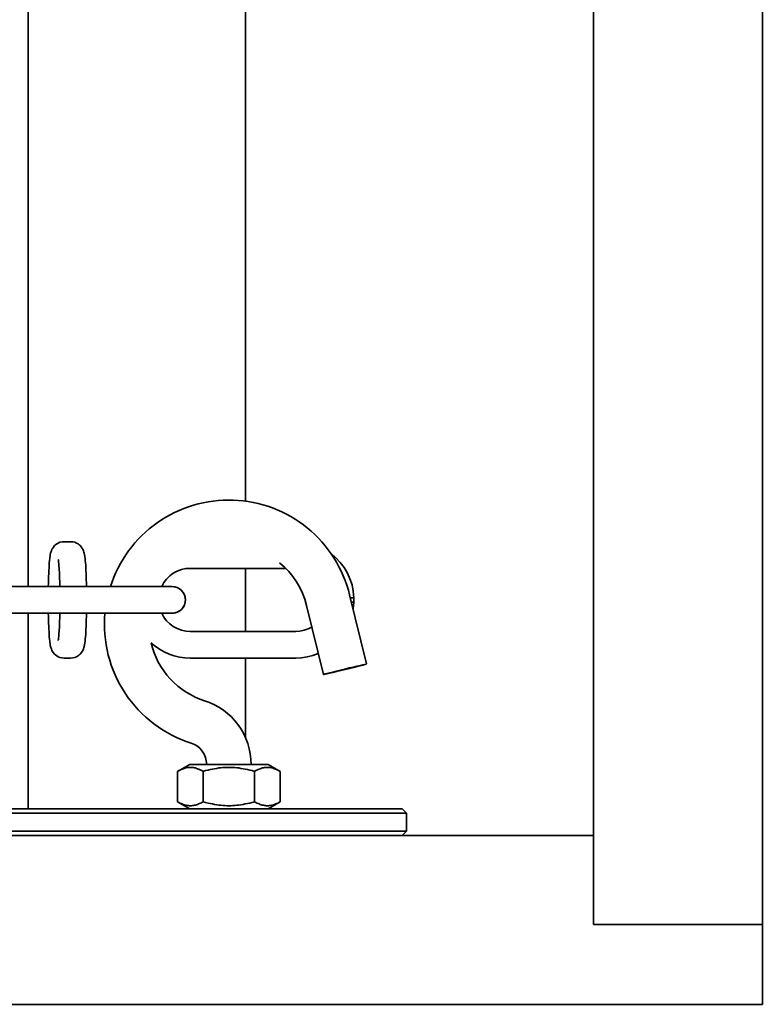
# Model space of a CAD drawing. Units: millimetres. Extents: x 677 to 2646, y 351 to 3809.
# Drawn here: x 1701 to 1784, y 3213 to 3323 of the extents above; entities that cross this region are included whole.
import ezdxf

# ---------------------------------------------------------------- set-up
doc = ezdxf.new("R2010")
doc.units = ezdxf.units.MM
doc.header["$LTSCALE"] = 10
doc.layers.add('Visible Edges(ISO)', color=7, linetype='Continuous', lineweight=35)

msp = doc.modelspace()

# ---------------------------------------------------------------- linework, layer by layer
at = {"layer": 'Visible Edges(ISO)'}
for p, q in [((1765.21, 3793.61), (1765.21, 3221.61)), ((1784.21, 3221.61), (1784.21, 3793.61)), ((1701.65, 3748.06), (1701.65, 3259.61)), ((1726.08, 3746.02), (1726.08, 3269.21)), ((1706.4, 3264.66), (1705.69, 3264.66)), ((1719.85, 3261.66), (1730.6, 3261.66)), ((1726.08, 3261.66), (1726.08, 3254.56)), ((1701.19, 3259.61), (1695.87, 3259.61)), ((1713.07, 3259.61), (1701.19, 3259.61)), ((1717.82, 3259.61), (1713.07, 3259.61)), ((1717.82, 3259.61), (1717.82, 3259.61)), ((1737.79, 3258.67), (1739.7, 3250.9)), ((1737.87, 3258.36), (1738.27, 3258.36)), ((1738.27, 3257.86), (1737.99, 3257.86)), ((1738.27, 3257.86), (1738.27, 3258.36)), ((1732.94, 3257.48), (1734.84, 3249.71)), ((1695.87, 3256.61), (1701.19, 3256.61)), ((1713.07, 3256.61), (1701.19, 3256.61)), ((1701.65, 3256.61), (1701.65, 3234.61)), ((1713.07, 3256.61), (1717.82, 3256.61)), ((1717.82, 3256.61), (1717.82, 3256.61)), ((1731.73, 3254.56), (1719.85, 3254.56)), ((1705.69, 3251.56), (1706.4, 3251.56)), ((1731.73, 3251.56), (1719.85, 3251.56)), ((1726.08, 3251.56), (1726.08, 3242.61)), ((1719.81, 3239.61), (1718.43, 3238.82)), ((1728.61, 3239.61), (1719.81, 3239.61)), ((1728.61, 3239.61), (1729.98, 3238.82)), ((1718.43, 3235.41), (1718.43, 3238.82)), ((1721.32, 3235.41), (1721.32, 3238.82)), ((1727.09, 3235.41), (1727.09, 3238.82)), ((1729.98, 3235.41), (1729.98, 3238.82)), ((1728.65, 3234.61), (1598.75, 3234.61)), ((1719.81, 3234.61), (1718.43, 3235.41)), ((1728.61, 3234.61), (1729.98, 3235.41)), ((1728.65, 3234.61), (1743.7, 3234.61)), ((1743.7, 3234.61), (1744.2, 3234.11)), ((1598.73, 3234.11), (1728.63, 3234.11)), ((1744.2, 3234.11), (1728.63, 3234.11)), ((1744.2, 3234.11), (1744.2, 3232.11)), ((713.21, 3231.61), (1765.21, 3231.61)), ((1728.63, 3232.11), (1598.73, 3232.11)), ((1728.63, 3232.11), (1744.2, 3232.11)), ((1743.7, 3231.61), (1744.2, 3232.11)), ((1765.21, 3231.61), (1765.21, 3221.61)), ((1765.21, 3221.61), (1784.21, 3221.61)), ((1765.21, 3221.61), (1784.21, 3221.61)), ((1784.21, 3221.61), (1784.21, 3212.61)), ((1784.21, 3212.61), (694.21, 3212.61))]:
    msp.add_line(p, q, dxfattribs=at)
at = {"layer": 'Visible Edges(ISO)', "flags": 128}
for points in [[(1710.88, 3259.61), (1711.07, 3260.15), (1711.27, 3260.68), (1711.5, 3261.2), (1711.75, 3261.71), (1712.01, 3262.21), (1712.3, 3262.7), (1712.61, 3263.17), (1712.93, 3263.63), (1713.28, 3264.08), (1713.64, 3264.52), (1714.02, 3264.94), (1714.42, 3265.34), (1714.83, 3265.73), (1715.26, 3266.1), (1715.7, 3266.46), (1716.16, 3266.79), (1716.63, 3267.11), (1717.11, 3267.41), (1717.6, 3267.68), (1718.11, 3267.94), (1718.62, 3268.18), (1719.15, 3268.39), (1719.68, 3268.59), (1720.22, 3268.76), (1720.77, 3268.91), (1721.32, 3269.04), (1721.87, 3269.14), (1722.43, 3269.23), (1723, 3269.29), (1723.56, 3269.32), (1724.13, 3269.34), (1724.69, 3269.33), (1725.26, 3269.3), (1725.82, 3269.24), (1726.39, 3269.17), (1726.94, 3269.07), (1727.5, 3268.95), (1728.04, 3268.8), (1728.59, 3268.64), (1729.12, 3268.45), (1729.65, 3268.24), (1730.16, 3268.01), (1730.67, 3267.75), (1731.17, 3267.48), (1731.65, 3267.19), (1732.13, 3266.88), (1732.59, 3266.55), (1733.03, 3266.2), (1733.47, 3265.83), (1733.88, 3265.45), (1734.28, 3265.05), (1734.67, 3264.63), (1735.03, 3264.2), (1735.38, 3263.76), (1735.72, 3263.3), (1736.03, 3262.83), (1736.32, 3262.34), (1736.59, 3261.84), (1736.85, 3261.34), (1737.08, 3260.82), (1737.29, 3260.29), (1737.48, 3259.76), (1737.65, 3259.22), (1737.79, 3258.67)], [(1705.69, 3264.66), (1705.44, 3264.64), (1705.21, 3264.59), (1705.01, 3264.5), (1704.85, 3264.41), (1704.72, 3264.31), (1704.61, 3264.22), (1704.47, 3264.05), (1704.37, 3263.91), (1704.31, 3263.8), (1704.24, 3263.62), (1704.19, 3263.49), (1704.16, 3263.38), (1704.12, 3263.17), (1704.06, 3262.77), (1704.04, 3262.54), (1704.01, 3262.29), (1703.99, 3262.02), (1703.98, 3261.73), (1703.96, 3261.42), (1703.94, 3261.09), (1703.93, 3260.74), (1703.92, 3260.38), (1703.91, 3260), (1703.9, 3259.61)], [(1708.19, 3259.61), (1708.18, 3260), (1708.17, 3260.38), (1708.16, 3260.74), (1708.15, 3261.09), (1708.13, 3261.42), (1708.12, 3261.73), (1708.1, 3262.02), (1708.08, 3262.29), (1708.06, 3262.54), (1708.03, 3262.77), (1707.97, 3263.18), (1707.93, 3263.38), (1707.9, 3263.49), (1707.86, 3263.62), (1707.78, 3263.8), (1707.72, 3263.91), (1707.63, 3264.05), (1707.48, 3264.22), (1707.38, 3264.31), (1707.25, 3264.41), (1707.08, 3264.5), (1706.88, 3264.59), (1706.65, 3264.64), (1706.4, 3264.66)], [(1735.7, 3263.32), (1736.25, 3262.86), (1736.74, 3262.33), (1737.17, 3261.75), (1737.54, 3261.13), (1737.83, 3260.48), (1738.06, 3259.79), (1738.2, 3259.08), (1738.27, 3258.36)], [(1705.19, 3259.61), (1705.18, 3259.91), (1705.18, 3260.19), (1705.17, 3260.47), (1705.16, 3260.74), (1705.15, 3260.99), (1705.14, 3261.24), (1705.13, 3261.47), (1705.11, 3261.68), (1705.1, 3261.88), (1705.09, 3262.06), (1705.07, 3262.22), (1705.06, 3262.37), (1705.04, 3262.48), (1705.03, 3262.58), (1705.02, 3262.64), (1705.02, 3262.67)], [(1729.92, 3262.29), (1730.46, 3261.81), (1730.95, 3261.29), (1731.41, 3260.73), (1731.82, 3260.13), (1732.18, 3259.5), (1732.48, 3258.85), (1732.74, 3258.18), (1732.94, 3257.48)], [(1716.65, 3259.61), (1716.89, 3260.05), (1717.19, 3260.46), (1717.55, 3260.81), (1717.95, 3261.11), (1718.39, 3261.35), (1718.86, 3261.52), (1719.35, 3261.63), (1719.85, 3261.66)], [(1738.27, 3257.86), (1738.24, 3257.46), (1738.19, 3257.06)], [(1703.9, 3256.61), (1703.91, 3256.23), (1703.92, 3255.85), (1703.93, 3255.49), (1703.94, 3255.14), (1703.96, 3254.81), (1703.98, 3254.5), (1703.99, 3254.21), (1704.01, 3253.94), (1704.04, 3253.69), (1704.06, 3253.46), (1704.12, 3253.05), (1704.16, 3252.85), (1704.19, 3252.74), (1704.24, 3252.61), (1704.31, 3252.43), (1704.37, 3252.32), (1704.46, 3252.18), (1704.61, 3252.01), (1704.72, 3251.92), (1704.85, 3251.82), (1705.01, 3251.72), (1705.21, 3251.64), (1705.44, 3251.59), (1705.69, 3251.56)], [(1705.02, 3253.56), (1705.02, 3253.59), (1705.03, 3253.65), (1705.04, 3253.75), (1705.06, 3253.86), (1705.07, 3254.01), (1705.09, 3254.17), (1705.1, 3254.35), (1705.11, 3254.55), (1705.13, 3254.76), (1705.14, 3254.99), (1705.15, 3255.24), (1705.16, 3255.49), (1705.17, 3255.76), (1705.18, 3256.04), (1705.18, 3256.32), (1705.19, 3256.61)], [(1706.4, 3251.56), (1706.65, 3251.59), (1706.88, 3251.64), (1707.08, 3251.72), (1707.25, 3251.82), (1707.38, 3251.92), (1707.48, 3252.01), (1707.63, 3252.18), (1707.72, 3252.32), (1707.78, 3252.43), (1707.86, 3252.61), (1707.9, 3252.74), (1707.93, 3252.85), (1707.98, 3253.06), (1708.03, 3253.46), (1708.06, 3253.69), (1708.08, 3253.94), (1708.1, 3254.21), (1708.12, 3254.5), (1708.13, 3254.81), (1708.15, 3255.14), (1708.16, 3255.49), (1708.17, 3255.85), (1708.18, 3256.23), (1708.19, 3256.61)], [(1719.96, 3242), (1719.4, 3242.19), (1718.85, 3242.4), (1718.31, 3242.64), (1717.78, 3242.9), (1717.26, 3243.19), (1716.75, 3243.49), (1716.26, 3243.82), (1715.78, 3244.16), (1715.31, 3244.53), (1714.86, 3244.92), (1714.43, 3245.32), (1714.02, 3245.74), (1713.62, 3246.18), (1713.24, 3246.64), (1712.88, 3247.11), (1712.55, 3247.6), (1712.23, 3248.1), (1711.93, 3248.61), (1711.66, 3249.14), (1711.41, 3249.68), (1711.18, 3250.22), (1710.98, 3250.78), (1710.8, 3251.34), (1710.64, 3251.91), (1710.51, 3252.49), (1710.4, 3253.07), (1710.32, 3253.66), (1710.26, 3254.25), (1710.22, 3254.84), (1710.21, 3255.43), (1710.23, 3256.02), (1710.27, 3256.61)], [(1719.85, 3254.56), (1719.35, 3254.6), (1718.86, 3254.71), (1718.39, 3254.88), (1717.95, 3255.12), (1717.55, 3255.42), (1717.19, 3255.77), (1716.89, 3256.17), (1716.65, 3256.61)], [(1733.53, 3255.06), (1733.11, 3254.84), (1732.67, 3254.69), (1732.2, 3254.6), (1731.73, 3254.56)], [(1719.85, 3251.56), (1719.25, 3251.59), (1718.65, 3251.68), (1718.06, 3251.82), (1717.48, 3252.01), (1716.93, 3252.26), (1716.4, 3252.55), (1715.9, 3252.9), (1715.43, 3253.29)], [(1721.48, 3246.76), (1720.94, 3246.96), (1720.4, 3247.18), (1719.89, 3247.45), (1719.39, 3247.74), (1718.91, 3248.07), (1718.45, 3248.42), (1718.02, 3248.81), (1717.61, 3249.22), (1717.23, 3249.66), (1716.88, 3250.12), (1716.56, 3250.6), (1716.27, 3251.1), (1716.02, 3251.62), (1715.79, 3252.16), (1715.61, 3252.71), (1715.45, 3253.27)], [(1734.26, 3252.07), (1733.65, 3251.85), (1733.02, 3251.69), (1732.38, 3251.6), (1731.73, 3251.56)], [(1726.71, 3239.61), (1726.68, 3240.21), (1726.61, 3240.79), (1726.5, 3241.37), (1726.33, 3241.94), (1726.13, 3242.5), (1725.88, 3243.04), (1725.59, 3243.55), (1725.26, 3244.04), (1724.89, 3244.51), (1724.49, 3244.94), (1724.05, 3245.34), (1723.59, 3245.7), (1723.09, 3246.03), (1722.58, 3246.32), (1722.04, 3246.56), (1721.48, 3246.76)], [(1721.71, 3239.61), (1721.67, 3240.01), (1721.58, 3240.39), (1721.43, 3240.76), (1721.22, 3241.09), (1720.97, 3241.39), (1720.67, 3241.64), (1720.33, 3241.85), (1719.96, 3242)], [(1721.32, 3238.82), (1721.18, 3238.9), (1721.05, 3238.97), (1720.92, 3239.03), (1720.8, 3239.08), (1720.68, 3239.12), (1720.56, 3239.16), (1720.44, 3239.2), (1720.33, 3239.22), (1720.21, 3239.24), (1720.1, 3239.26), (1719.99, 3239.27), (1719.88, 3239.27), (1719.76, 3239.27), (1719.65, 3239.26), (1719.54, 3239.24), (1719.42, 3239.22), (1719.31, 3239.2), (1719.19, 3239.16), (1719.07, 3239.12), (1718.95, 3239.08), (1718.83, 3239.03), (1718.7, 3238.97), (1718.57, 3238.9), (1718.43, 3238.82)], [(1727.09, 3238.82), (1726.82, 3238.9), (1726.56, 3238.97), (1726.3, 3239.03), (1726.05, 3239.08), (1725.81, 3239.12), (1725.57, 3239.16), (1725.34, 3239.2), (1725.11, 3239.22), (1724.88, 3239.24), (1724.65, 3239.26), (1724.43, 3239.27), (1724.21, 3239.27), (1723.98, 3239.27), (1723.76, 3239.26), (1723.53, 3239.24), (1723.3, 3239.22), (1723.07, 3239.2), (1722.84, 3239.16), (1722.6, 3239.12), (1722.36, 3239.08), (1722.11, 3239.03), (1721.86, 3238.97), (1721.59, 3238.9), (1721.32, 3238.82)], [(1729.98, 3238.82), (1729.84, 3238.9), (1729.71, 3238.97), (1729.58, 3239.03), (1729.46, 3239.08), (1729.34, 3239.12), (1729.22, 3239.16), (1729.1, 3239.2), (1728.99, 3239.22), (1728.87, 3239.24), (1728.76, 3239.26), (1728.65, 3239.27), (1728.54, 3239.27), (1728.42, 3239.27), (1728.31, 3239.26), (1728.2, 3239.24), (1728.09, 3239.22), (1727.97, 3239.2), (1727.85, 3239.16), (1727.73, 3239.12), (1727.61, 3239.08), (1727.49, 3239.03), (1727.36, 3238.97), (1727.23, 3238.9), (1727.09, 3238.82)], [(1718.43, 3235.41), (1718.57, 3235.33), (1718.7, 3235.26), (1718.83, 3235.2), (1718.95, 3235.15), (1719.07, 3235.11), (1719.19, 3235.07), (1719.31, 3235.03), (1719.42, 3235.01), (1719.54, 3234.99), (1719.65, 3234.97), (1719.76, 3234.96), (1719.88, 3234.96), (1719.99, 3234.96), (1720.1, 3234.97), (1720.21, 3234.99), (1720.33, 3235.01), (1720.44, 3235.03), (1720.56, 3235.07), (1720.68, 3235.11), (1720.8, 3235.15), (1720.92, 3235.2), (1721.05, 3235.26), (1721.18, 3235.33), (1721.32, 3235.41)], [(1721.32, 3235.41), (1721.59, 3235.33), (1721.86, 3235.26), (1722.11, 3235.2), (1722.36, 3235.15), (1722.6, 3235.11), (1722.84, 3235.07), (1723.07, 3235.03), (1723.3, 3235.01), (1723.53, 3234.99), (1723.76, 3234.97), (1723.98, 3234.96), (1724.21, 3234.96), (1724.43, 3234.96), (1724.65, 3234.97), (1724.88, 3234.99), (1725.11, 3235.01), (1725.34, 3235.03), (1725.57, 3235.07), (1725.81, 3235.11), (1726.05, 3235.15), (1726.3, 3235.2), (1726.56, 3235.26), (1726.82, 3235.33), (1727.09, 3235.41)], [(1727.09, 3235.41), (1727.23, 3235.33), (1727.36, 3235.26), (1727.49, 3235.2), (1727.61, 3235.15), (1727.73, 3235.11), (1727.85, 3235.07), (1727.97, 3235.03), (1728.09, 3235.01), (1728.2, 3234.99), (1728.31, 3234.97), (1728.42, 3234.96), (1728.54, 3234.96), (1728.65, 3234.96), (1728.76, 3234.97), (1728.87, 3234.99), (1728.99, 3235.01), (1729.1, 3235.03), (1729.22, 3235.07), (1729.34, 3235.11), (1729.46, 3235.15), (1729.58, 3235.2), (1729.71, 3235.26), (1729.84, 3235.33), (1729.98, 3235.41)]]:
    msp.add_lwpolyline(points, dxfattribs=at)
at = {"layer": 'Visible Edges(ISO)'}
msp.add_arc((1717.82, 3258.11), 1.5, 270, 90, dxfattribs=at)
msp.add_ellipse((1717.82, 3258.11), major_axis=(0, 1.5), ratio=0.998205, start_param=3.139622, end_param=6.285156, dxfattribs=at)
msp.add_ellipse((1737.27, 3250.31), major_axis=(2.43, 0.59), ratio=0.009019, dxfattribs=at)

doc.saveas('drawing.dxf')
